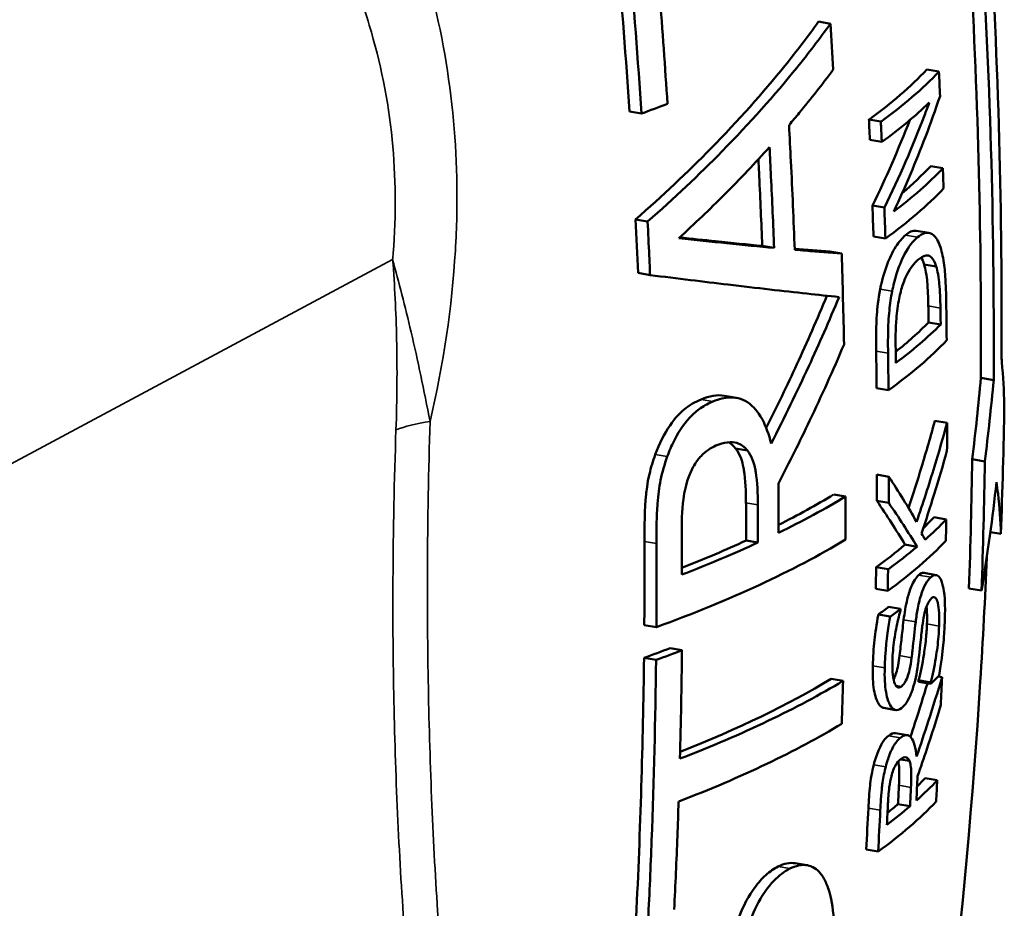
# Model space of a CAD drawing. Units: millimetres. Extents: x 0 to 4752, y 0 to 3360.
# Drawn here: x 3638 to 3783, y 928 to 1059 of the extents above; entities that cross this region are included whole.
import ezdxf

# ---------------------------------------------------------------- set-up
doc = ezdxf.new("R2010")
doc.units = ezdxf.units.MM
doc.header["$LTSCALE"] = 8
doc.layers.add('Sichtbar (ISO)', color=7, linetype='Continuous', lineweight=50)
doc.layers.add('Sichtbar schmal (ISO)', color=7, linetype='Continuous', lineweight=35)

msp = doc.modelspace()

# ---------------------------------------------------------------- linework, layer by layer
at = {"layer": 'Sichtbar (ISO)'}
for p, q in [((3757.07, 1058.15), (3755.33, 1058.45)), ((3772.98, 1051.11), (3771.19, 1051.41)), ((3729.33, 1044.96), (3727.56, 1045.26)), ((3764.46, 1043.77), (3762.71, 1044.07)), ((3764.59, 1040.8), (3762.84, 1041.1)), ((3773.56, 1036.93), (3771.77, 1037.24)), ((3764.98, 1031.15), (3763.23, 1031.45)), ((3730.24, 1029.11), (3728.47, 1029.42)), ((3771.48, 1027.45), (3769.7, 1027.75)), ((3765.13, 1026.63), (3763.38, 1026.93)), ((3748.79, 1025.24), (3747.05, 1025.54)), ((3758.71, 1024.4), (3756.97, 1024.7)), ((3772.57, 1022.51), (3770.8, 1022.82)), ((3730.6, 1021.26), (3728.83, 1021.57)), ((3773.24, 1014), (3771.46, 1014.3)), ((3781.01, 1005.84), (3779.13, 1006.16)), ((3765.58, 1004.36), (3763.84, 1004.66)), ((3743.27, 1003.25), (3741.53, 1003.55)), ((3774.17, 999.58), (3772.39, 999.89)), ((3744.88, 995.5), (3743.14, 995.8)), ((3779.71, 993.91), (3777.86, 994.23)), ((3765.63, 991.67), (3763.89, 991.97)), ((3759.28, 988.75), (3757.54, 989.05)), ((3765.62, 987.82), (3763.87, 988.12)), ((3774.05, 985.41), (3772.27, 985.72)), ((3782.07, 983.27), (3780.53, 983.54)), ((3746.42, 982), (3744.68, 982.3)), ((3769.77, 981.39), (3768, 981.7)), ((3765.52, 978.08), (3763.77, 978.38)), ((3772.56, 977.24), (3770.79, 977.54)), ((3765.46, 974.93), (3763.72, 975.23)), ((3779.24, 974.96), (3777.39, 975.27)), ((3767.35, 972.27), (3765.6, 972.57)), ((3765.84, 971.13), (3764.09, 971.43)), ((3731.52, 969.59), (3729.75, 969.89)), ((3735.28, 966.21), (3733.53, 966.51)), ((3731.47, 964.78), (3729.71, 965.08)), ((3773.43, 962.25), (3772.86, 962.35)), ((3758.91, 961.71), (3757.17, 962.01)), ((3771.76, 961.25), (3769.98, 961.56)), ((3771.76, 961.48), (3769.99, 961.79)), ((3766.63, 957.42), (3764.88, 957.73)), ((3768.37, 953.75), (3766.61, 954.05)), ((3768.64, 949.96), (3767.33, 950.19)), ((3772.73, 947.12), (3770.94, 947.43)), ((3768.74, 943.33), (3766.97, 943.63)), ((3764.06, 936.65), (3762.31, 936.95)), ((3753.64, 934.64), (3751.9, 934.94))]:
    msp.add_line(p, q, dxfattribs=at)
for centre, major_axis, start_param, end_param in [((3565.7, 1068.75), (213.87, 0.86), 5.882268, 6.00117), ((3565.7, 1068.75), (215.87, 0.87), 5.881137, 5.998898), ((3565.62, 1086.81), (214.79, 0.87), 5.57781, 5.605751), ((3565.71, 1065.8), (216.01, 0.87), 5.881057, 5.974009), ((3565.75, 1054.67), (214.46, 0.87), 5.937124, 6.000493), ((3565.75, 1054.67), (216.46, 0.87), 5.896849, 5.998235), ((3565.77, 1051.72), (216.56, 0.87), 5.880753, 5.998128), ((3565.84, 1032.68), (214.95, 0.87), 5.917041, 5.986182), ((3565.84, 1032.68), (216.95, 0.88), 5.893901, 5.98407), ((3565.86, 1029.51), (216.98, 0.88), 5.880519, 5.997658), ((3565.9, 1018.09), (214.98, 0.87), 5.734338, 5.81159), ((3565.9, 1018.09), (-216.98, -0.88), 2.57781, 2.669529), ((3565.96, 1003.2), (214.78, 0.87), 5.974926, 6.000128), ((3565.96, 1003.2), (216.78, 0.87), 5.950731, 5.997878), ((3565.93, 1011.77), (216.93, 0.87), 5.579632, 5.811135), ((3565.9, 1018.09), (214.98, 0.87), 5.618278, 5.693156), ((3565.9, 1018.09), (-216.98, -0.88), 2.464983, 2.552189), ((3565.96, 1003.2), (214.78, 0.87), 5.881749, 5.935828), ((3565.97, 1000.04), (216.71, 0.87), 5.88067, 5.997961), ((3565.96, 1003.2), (216.78, 0.87), 5.880628, 5.934197), ((3565.99, 995.89), (214.59, 0.87), 5.887374, 5.90605), ((3565.99, 995.89), (216.59, 0.87), 5.886199, 5.9047), ((3565.95, 1006.94), (214.85, 0.87), 5.577863, 5.605796), ((3565.95, 1006.94), (-216.85, -0.87), 2.437978, 2.465646), ((3566.05, 980.63), (216.01, 0.87), 5.971803, 5.991605), ((3566.01, 990.97), (-216.43, -0.87), 2.465343, 2.669658), ((3566.01, 990.97), (214.43, 0.86), 5.618881, 5.811721), ((3566.04, 984.64), (216.19, 0.87), 5.60676, 5.811308), ((3566.12, 964.65), (215.13, 0.87), 5.952399, 5.999734), ((3566.12, 964.65), (213.12, 0.86), 5.982811, 6.002024), ((3566.13, 961.49), (214.92, 0.87), 5.88167, 5.99997), ((3566.12, 964.65), (215.13, 0.87), 5.895035, 5.939274), ((3566.12, 964.65), (213.12, 0.86), 5.919994, 5.940969)]:
    msp.add_ellipse(centre, major_axis=major_axis, ratio=0.305273, start_param=start_param, end_param=end_param, dxfattribs=at)
for points, knots in [([(3782.16, 1009.16), (3782.18, 1012.35), (3782.19, 1015.52), (3782.09, 1040.13), (3781.27, 1062.65), (3779.58, 1085.73)], [50.948374, 50.948374, 50.948374, 50.948374, 51.942128, 51.942128, 58.700374, 58.700374, 58.700374, 58.700374]), ([(3727.56, 1045.26), (3727.06, 1052.98), (3726.48, 1060.75), (3725.35, 1073.72), (3724.87, 1078.88), (3724.34, 1084.07)], [65.702173, 65.702173, 65.702173, 65.702173, 67.98516, 67.98516, 69.485952, 69.485952, 69.485952, 69.485952]), ([(3726.12, 1083.76), (3726.62, 1078.76), (3727.09, 1073.78), (3728.22, 1060.81), (3728.82, 1052.85), (3729.33, 1044.96)], [168.560766, 168.560766, 168.560766, 168.560766, 170.008508, 170.008508, 172.345588, 172.345588, 172.345588, 172.345588]), ([(3778.47, 1082.4), (3780.13, 1059.34), (3780.93, 1036.83), (3781.03, 1012.2), (3781.03, 1009.03), (3781.01, 1005.84)], [154.042453, 154.042453, 154.042453, 154.042453, 160.808613, 160.808613, 161.802623, 161.802623, 161.802623, 161.802623]), ([(3779.13, 1006.16), (3779.15, 1009.35), (3779.15, 1012.52), (3779.06, 1035.44), (3778.37, 1056.09), (3776.97, 1077.24)], [52.158953, 52.158953, 52.158953, 52.158953, 53.152912, 53.152912, 59.380008, 59.380008, 59.380008, 59.380008]), ([(3728.47, 1029.42), (3732.4, 1032.85), (3736.11, 1036.35), (3743.55, 1043.94), (3747.18, 1048.02), (3752.07, 1054.07), (3753.73, 1056.23), (3755.33, 1058.45)], [28.76228, 28.76228, 28.76228, 28.76228, 30.560446, 30.560446, 32.676335, 32.676335, 33.80159, 33.80159, 33.80159, 33.80159]), ([(3757.07, 1058.15), (3755.47, 1055.94), (3753.81, 1053.77), (3748.89, 1047.69), (3745.22, 1043.56), (3737.78, 1035.98), (3734.12, 1032.52), (3730.24, 1029.11)], [96.039074, 96.039074, 96.039074, 96.039074, 97.164518, 97.164518, 99.300215, 99.300215, 101.079344, 101.079344, 101.079344, 101.079344]), ([(3750.99, 1043.28), (3751.5, 1043.88), (3752, 1044.47), (3754.2, 1047.12), (3755.87, 1049.24), (3757.48, 1051.41)], [32.606794, 32.606794, 32.606794, 32.606794, 32.929224, 32.929224, 34.050398, 34.050398, 34.050398, 34.050398]), ([(3766.36, 1030.58), (3768.05, 1034.21), (3769.6, 1037.87), (3771.76, 1043.53), (3772.47, 1045.54), (3773.14, 1047.53)], [36.989927, 36.989927, 36.989927, 36.989927, 38.454751, 38.454751, 39.254352, 39.254352, 39.254352, 39.254352]), ([(3771.56, 1046.57), (3771.33, 1045.93), (3771.09, 1045.3), (3769.12, 1040.13), (3767.15, 1035.6), (3764.98, 1031.15)], [95.715032, 95.715032, 95.715032, 95.715032, 95.969282, 95.969282, 97.787379, 97.787379, 97.787379, 97.787379]), ([(3751.82, 1024.98), (3751.66, 1029.28), (3751.47, 1033.61), (3751.17, 1039.73), (3751.08, 1041.5), (3750.99, 1043.28)], [66.881539, 66.881539, 66.881539, 66.881539, 68.190233, 68.190233, 68.723752, 68.723752, 68.723752, 68.723752]), ([(3762.84, 1041.1), (3762.82, 1041.71), (3762.79, 1042.32), (3762.74, 1043.31), (3762.72, 1043.69), (3762.71, 1044.07)], [65.0843035, 65.0843035, 65.0843035, 65.0843035, 65.2684816, 65.2684816, 65.3826681, 65.3826681, 65.3826681, 65.3826681]), ([(3764.46, 1043.77), (3764.47, 1043.48), (3764.48, 1043.19), (3764.53, 1042.19), (3764.56, 1041.49), (3764.59, 1040.8)], [178.5765212, 178.5765212, 178.5765212, 178.5765212, 178.6644375, 178.6644375, 178.8749477, 178.8749477, 178.8749477, 178.8749477]), ([(3734.81, 1026.68), (3737.13, 1028.79), (3739.36, 1030.92), (3743.83, 1035.39), (3746.05, 1037.73), (3748.12, 1040.04)], [29.70964, 29.70964, 29.70964, 29.70964, 30.818186, 30.818186, 32.044317, 32.044317, 32.044317, 32.044317]), ([(3748.12, 1040.04), (3748.2, 1038.6), (3748.27, 1037.16), (3748.51, 1032.21), (3748.66, 1028.72), (3748.79, 1025.24)], [183.094193, 183.094193, 183.094193, 183.094193, 183.527455, 183.527455, 184.583473, 184.583473, 184.583473, 184.583473]), ([(3747.05, 1025.54), (3746.92, 1028.93), (3746.78, 1032.34), (3746.57, 1036.59), (3746.53, 1037.42), (3746.49, 1038.25)], [66.182972, 66.182972, 66.182972, 66.182972, 67.21338, 67.21338, 67.462663, 67.462663, 67.462663, 67.462663]), ([(3730.24, 1029.11), (3730.32, 1027.44), (3730.4, 1025.76), (3730.52, 1023.15), (3730.56, 1022.21), (3730.6, 1021.26)], [173.919067, 173.919067, 173.919067, 173.919067, 174.42152, 174.42152, 174.7059554, 174.7059554, 174.7059554, 174.7059554]), ([(3768.07, 1027.1), (3768.61, 1027.57), (3769.13, 1027.82), (3769.65, 1027.76), (3769.68, 1027.76), (3769.7, 1027.75)], [0, 0, 0, 0, 0.4869166, 0.4869166, 0.5115197, 0.5115197, 0.5115197, 0.5115197]), ([(3773.3, 1025.03), (3773.17, 1025.5), (3773.01, 1025.9), (3772.66, 1026.57), (3772.47, 1026.84), (3771.9, 1027.37), (3771.42, 1027.61), (3770.46, 1027.27), (3770.15, 1027.07), (3769.83, 1026.8)], [-1.605302, -1.605302, -1.605302, -1.605302, -1.255143, -1.255143, -0.893332, -0.893332, -0.281532, -0.281532, 0, 0, 0, 0]), ([(3748.79, 1025.24), (3746.61, 1025.45), (3744.29, 1025.68), (3739.6, 1026.16), (3737.26, 1026.41), (3734.81, 1026.68)], [33.844297, 33.844297, 33.844297, 33.844297, 35.06543, 35.06543, 36.183266, 36.183266, 36.183266, 36.183266]), ([(3734.92, 1026.78), (3736.75, 1026.58), (3738.51, 1026.4), (3742.62, 1025.97), (3744.91, 1025.74), (3747.05, 1025.54)], [93.98998, 93.98998, 93.98998, 93.98998, 94.83978, 94.83978, 96.041435, 96.041435, 96.041435, 96.041435]), ([(3764.37, 1019.21), (3764.65, 1020.59), (3765.01, 1021.83), (3765.72, 1023.7), (3766.12, 1024.6), (3767.13, 1026.17), (3767.6, 1026.7), (3768.07, 1027.1)], [0, 0, 0, 0, 0.4357058, 0.4357058, 0.732339, 0.732339, 0.9823356, 0.9823356, 0.9823356, 0.9823356]), ([(3769.83, 1026.8), (3769.2, 1026.26), (3768.54, 1025.47), (3767.49, 1023.47), (3767.05, 1022.4), (3766.46, 1020.41), (3766.28, 1019.68), (3766.12, 1018.91)], [-1.319732, -1.319732, -1.319732, -1.319732, -0.692145, -0.692145, -0.242755, -0.242755, 0, 0, 0, 0]), ([(3758.71, 1024.4), (3756.99, 1024.54), (3755.21, 1024.68), (3752.89, 1024.89), (3752.36, 1024.93), (3751.82, 1024.98)], [31.807232, 31.807232, 31.807232, 31.807232, 32.927788, 32.927788, 33.250245, 33.250245, 33.250245, 33.250245]), ([(3774.05, 1017.18), (3774.03, 1018.46), (3773.99, 1019.85), (3773.85, 1021.94), (3773.77, 1022.82), (3773.5, 1024.22), (3773.41, 1024.64), (3773.3, 1025.03)], [-1.086305, -1.086305, -1.086305, -1.086305, -0.563399, -0.563399, -0.181441, -0.181441, 0, 0, 0, 0]), ([(3767.08, 1017.5), (3767.22, 1018.26), (3767.4, 1018.97), (3767.82, 1020.3), (3768.06, 1020.88), (3768.82, 1022.36), (3769.38, 1023.02), (3769.9, 1023.48)], [-0.9474127, -0.9474127, -0.9474127, -0.9474127, -0.7112123, -0.7112123, -0.470339, -0.470339, 0, 0, 0, 0]), ([(3769.9, 1023.48), (3770.29, 1023.81), (3770.68, 1024.05), (3771.28, 1024.16), (3771.59, 1024.14), (3772.16, 1023.57), (3772.39, 1023.12), (3772.57, 1022.51)], [-1.147071, -1.147071, -1.147071, -1.147071, -0.632727, -0.632727, -0.29538, -0.29538, 0, 0, 0, 0]), ([(3771.42, 1016.72), (3771.41, 1017.94), (3771.36, 1019.2), (3771.23, 1020.57), (3771.18, 1021.1), (3770.99, 1022.11), (3770.9, 1022.48), (3770.8, 1022.82)], [0, 0, 0, 0, 0.3829135, 0.3829135, 0.4708455, 0.4708455, 0.5325748, 0.5325748, 0.5325748, 0.5325748]), ([(3772.57, 1022.51), (3772.68, 1022.18), (3772.77, 1021.8), (3772.96, 1020.79), (3773.01, 1020.26), (3773.14, 1018.9), (3773.18, 1017.63), (3773.2, 1016.41)], [-0.5308986, -0.5308986, -0.5308986, -0.5308986, -0.4695628, -0.4695628, -0.3833962, -0.3833962, 0, 0, 0, 0]), ([(3730.6, 1021.26), (3734.66, 1020.75), (3738.49, 1020.29), (3746.32, 1019.35), (3750.19, 1018.91), (3755.22, 1018.36), (3756.79, 1018.19), (3758.33, 1018.03)], [94.171777, 94.171777, 94.171777, 94.171777, 95.958197, 95.958197, 98.09557, 98.09557, 99.095629, 99.095629, 99.095629, 99.095629]), ([(3763.77, 1010.09), (3763.74, 1011.9), (3763.75, 1013.87), (3763.94, 1016.3), (3764.08, 1017.76), (3764.37, 1019.21)], [0, 0, 0, 0, 0.5693473, 0.5693473, 0.8578272, 0.8578272, 0.8578272, 0.8578272]), ([(3766.12, 1018.91), (3765.94, 1017.99), (3765.8, 1017.03), (3765.59, 1014.98), (3765.53, 1013.88), (3765.5, 1011.54), (3765.5, 1010.64), (3765.52, 1009.79)], [-1.115029, -1.115029, -1.115029, -1.115029, -0.720943, -0.720943, -0.268104, -0.268104, 0, 0, 0, 0]), ([(3747.64, 998.82), (3749.23, 1001.98), (3750.73, 1005.1), (3753.65, 1011.44), (3755.12, 1014.8), (3756.54, 1018.22)], [34.426858, 34.426858, 34.426858, 34.426858, 35.562848, 35.562848, 36.774794, 36.774794, 36.774794, 36.774794]), ([(3758.33, 1018.03), (3756.89, 1014.57), (3755.4, 1011.18), (3752.17, 1004.16), (3750.33, 1000.37), (3748.37, 996.54)], [105.131756, 105.131756, 105.131756, 105.131756, 106.356785, 106.356785, 107.731212, 107.731212, 107.731212, 107.731212]), ([(3766.63, 1010.77), (3766.6, 1012.67), (3766.66, 1013.83), (3766.77, 1015.49), (3766.9, 1016.5), (3767.08, 1017.5)], [-0.5011445, -0.5011445, -0.5011445, -0.5011445, -0.3111114, -0.3111114, 0, 0, 0, 0]), ([(3749.43, 990.69), (3751.04, 993.79), (3752.57, 996.86), (3755.75, 1003.52), (3757.44, 1007.26), (3759.06, 1011.08)], [34.450957, 34.450957, 34.450957, 34.450957, 35.580424, 35.580424, 36.94261, 36.94261, 36.94261, 36.94261]), ([(3782.57, 1002.22), (3782.51, 1004.31), (3782.39, 1006.4), (3782.2, 1008.7), (3782.19, 1008.93), (3782.16, 1009.16)], [26.086861, 26.086861, 26.086861, 26.086861, 27.246204, 27.246204, 27.375484, 27.375484, 27.375484, 27.375484]), ([(3731.36, 994.91), (3731.93, 996.51), (3732.66, 997.94), (3734.29, 1000.31), (3734.98, 1001.01), (3736.4, 1002.19), (3737.25, 1002.67), (3738.08, 1003.01)], [0, 0, 0, 0, 0.514162, 0.514162, 0.967185, 0.967185, 1.576357, 1.576357, 1.576357, 1.576357]), ([(3739.83, 1002.71), (3739.23, 1002.46), (3738.62, 1002.14), (3737.48, 1001.35), (3736.95, 1000.91), (3735.39, 999.25), (3734.61, 997.9), (3733.74, 996.19), (3733.41, 995.42), (3733.12, 994.61)], [-0.9567623, -0.9567623, -0.9567623, -0.9567623, -0.7710395, -0.7710395, -0.6047001, -0.6047001, -0.2594762, -0.2594762, 0, 0, 0, 0]), ([(3748.37, 996.54), (3748.04, 997.85), (3747.62, 999.03), (3746.37, 1001.34), (3745.66, 1002), (3744.37, 1003.04), (3743.43, 1003.33), (3741.56, 1003.29), (3740.7, 1003.07), (3739.83, 1002.71)], [-1.506732, -1.506732, -1.506732, -1.506732, -1.278267, -1.278267, -0.986161, -0.986161, -0.438081, -0.438081, 0, 0, 0, 0]), ([(3768.52, 987.07), (3769.18, 989.07), (3769.82, 991.06), (3771.11, 995.34), (3771.77, 997.62), (3772.39, 999.89)], [38.815788, 38.815788, 38.815788, 38.815788, 39.491461, 39.491461, 40.260448, 40.260448, 40.260448, 40.260448]), ([(3774.17, 999.58), (3773.59, 997.45), (3772.97, 995.32), (3771.5, 990.47), (3770.63, 987.76), (3769.7, 985.05)], [100.477906, 100.477906, 100.477906, 100.477906, 101.198549, 101.198549, 102.116341, 102.116341, 102.116341, 102.116341]), ([(3740.27, 996.23), (3740.83, 996.46), (3741.39, 996.63), (3742.49, 996.78), (3742.94, 996.74), (3743.92, 996.45), (3744.44, 996.08), (3744.88, 995.5)], [-0.7717279, -0.7717279, -0.7717279, -0.7717279, -0.5539349, -0.5539349, -0.3351355, -0.3351355, 0, 0, 0, 0]), ([(3736.24, 991.57), (3736.47, 992.2), (3736.74, 992.79), (3737.43, 993.94), (3737.78, 994.38), (3738.78, 995.43), (3739.52, 995.92), (3740.27, 996.23)], [-0.6727885, -0.6727885, -0.6727885, -0.6727885, -0.5349465, -0.5349465, -0.3753894, -0.3753894, 0, 0, 0, 0]), ([(3744.67, 987.85), (3744.67, 989.49), (3744.58, 991.14), (3744.31, 992.95), (3744.2, 993.7), (3743.7, 994.99), (3743.45, 995.44), (3743.14, 995.8)], [0, 0, 0, 0, 0.514741, 0.514741, 0.6217265, 0.6217265, 0.695593, 0.695593, 0.695593, 0.695593]), ([(3744.88, 995.5), (3745.19, 995.14), (3745.44, 994.69), (3745.94, 993.4), (3746.05, 992.65), (3746.32, 990.84), (3746.41, 989.19), (3746.41, 987.56)], [-0.6938078, -0.6938078, -0.6938078, -0.6938078, -0.6204948, -0.6204948, -0.5151605, -0.5151605, 0, 0, 0, 0]), ([(3770.43, 983.33), (3771.07, 985.25), (3771.69, 987.17), (3772.94, 991.22), (3773.57, 993.35), (3774.16, 995.48)], [39.050031, 39.050031, 39.050031, 39.050031, 39.701865, 39.701865, 40.422986, 40.422986, 40.422986, 40.422986]), ([(3729.77, 982.15), (3729.76, 984.34), (3729.8, 986.85), (3730.06, 989.55), (3730.17, 990.62), (3730.73, 993.02), (3731.02, 993.98), (3731.36, 994.91)], [0, 0, 0, 0, 0.6874723, 0.6874723, 0.8227113, 0.8227113, 0.9166144, 0.9166144, 0.9166144, 0.9166144]), ([(3733.12, 994.61), (3732.71, 993.49), (3732.38, 992.34), (3731.91, 990.05), (3731.78, 989.03), (3731.63, 986.83), (3731.59, 985.94), (3731.53, 984), (3731.53, 982.91), (3731.53, 981.85)], [-1.438687, -1.438687, -1.438687, -1.438687, -1.009362, -1.009362, -0.60376, -0.60376, -0.333548, -0.333548, 0, 0, 0, 0]), ([(3735.24, 983.59), (3735.23, 984.69), (3735.25, 986.66), (3735.63, 989.47), (3735.88, 990.55), (3736.24, 991.57)], [-0.8600978, -0.8600978, -0.8600978, -0.8600978, -0.3312375, -0.3312375, 0, 0, 0, 0]), ([(3749.45, 983.44), (3749.45, 985.15), (3749.45, 986.86), (3749.44, 989.27), (3749.43, 989.98), (3749.43, 990.69)], [62.2249629, 62.2249629, 62.2249629, 62.2249629, 62.7624967, 62.7624967, 62.9851141, 62.9851141, 62.9851141, 62.9851141]), ([(3781.41, 990.88), (3781.5, 990.31), (3781.58, 989.74), (3781.89, 987.22), (3782.03, 985.25), (3782.07, 983.27)], [120.438658, 120.438658, 120.438658, 120.438658, 120.848973, 120.848973, 122.285182, 122.285182, 122.285182, 122.285182]), ([(3744.68, 982.3), (3744.69, 984.01), (3744.68, 985.72), (3744.68, 987.57), (3744.68, 987.71), (3744.67, 987.85)], [61.3252532, 61.3252532, 61.3252532, 61.3252532, 61.8627539, 61.8627539, 61.9073151, 61.9073151, 61.9073151, 61.9073151]), ([(3746.41, 987.56), (3746.41, 987.41), (3746.41, 987.27), (3746.42, 985.42), (3746.42, 983.71), (3746.42, 982)], [186.6731178, 186.6731178, 186.6731178, 186.6731178, 186.717679, 186.717679, 187.2551882, 187.2551882, 187.2551882, 187.2551882]), ([(3735.25, 977.3), (3735.25, 979.01), (3735.25, 980.72), (3735.24, 982.82), (3735.24, 983.2), (3735.24, 983.59)], [59.7288525, 59.7288525, 59.7288525, 59.7288525, 60.2662728, 60.2662728, 60.3877529, 60.3877529, 60.3877529, 60.3877529]), ([(3729.75, 969.89), (3729.78, 973.73), (3729.79, 977.55), (3729.77, 981.61), (3729.77, 981.88), (3729.77, 982.15)], [58.018301, 58.018301, 58.018301, 58.018301, 59.214312, 59.214312, 59.299364, 59.299364, 59.299364, 59.299364]), ([(3731.53, 981.85), (3731.53, 981.58), (3731.53, 981.31), (3731.55, 977.24), (3731.54, 973.43), (3731.52, 969.59)], [178.749481, 178.749481, 178.749481, 178.749481, 178.834532, 178.834532, 180.03059, 180.03059, 180.03059, 180.03059]), ([(3767.07, 860.17), (3772.82, 893.21), (3776.88, 927.22), (3779.43, 967.7), (3779.75, 973.79), (3780.01, 979.88)], [6.75113293, 6.75113293, 6.75113293, 6.75113293, 6.78503173, 6.78503173, 6.79101997, 6.79101997, 6.79101997, 6.79101997]), ([(3767.8, 970.65), (3767.93, 971.67), (3768.1, 972.72), (3768.45, 974.17), (3768.64, 974.83), (3769.08, 975.9), (3769.26, 976.24), (3769.62, 976.82), (3769.81, 977.04), (3770, 977.22)], [0, 0, 0, 0, 0.3086347, 0.3086347, 0.4698234, 0.4698234, 0.5706138, 0.5706138, 0.6753712, 0.6753712, 0.6753712, 0.6753712]), ([(3771.77, 976.91), (3771.52, 976.68), (3771.27, 976.36), (3770.75, 975.42), (3770.56, 974.91), (3770.21, 973.89), (3770.03, 973.16), (3769.76, 971.73), (3769.65, 971.04), (3769.57, 970.35)], [-0.7168656, -0.7168656, -0.7168656, -0.7168656, -0.5852093, -0.5852093, -0.4438843, -0.4438843, -0.2072008, -0.2072008, 0, 0, 0, 0]), ([(3770, 977.22), (3770.27, 977.48), (3770.53, 977.58), (3770.78, 977.54), (3770.78, 977.54), (3770.79, 977.54)], [0, 0, 0, 0, 0.267398, 0.267398, 0.2702841, 0.2702841, 0.2702841, 0.2702841]), ([(3773.35, 976.35), (3773.21, 976.74), (3773.03, 976.99), (3772.65, 977.25), (3772.43, 977.3), (3772.03, 977.12), (3771.9, 977.04), (3771.77, 976.91)], [-0.7057022, -0.7057022, -0.7057022, -0.7057022, -0.3984042, -0.3984042, -0.1257953, -0.1257953, 0, 0, 0, 0]), ([(3773.85, 970.86), (3773.88, 971.84), (3773.88, 972.86), (3773.77, 974.64), (3773.65, 975.24), (3773.51, 975.88), (3773.43, 976.13), (3773.35, 976.35)], [-0.4867835, -0.4867835, -0.4867835, -0.4867835, -0.3155946, -0.3155946, -0.13518, -0.13518, 0, 0, 0, 0]), ([(3770.54, 969.74), (3770.61, 970.27), (3770.69, 970.83), (3770.9, 971.87), (3771.01, 972.22), (3771.22, 972.81), (3771.35, 973.1), (3771.61, 973.52), (3771.74, 973.67), (3771.86, 973.79)], [-0.4318497, -0.4318497, -0.4318497, -0.4318497, -0.3424204, -0.3424204, -0.2530909, -0.2530909, -0.1180521, -0.1180521, 0, 0, 0, 0]), ([(3771.86, 973.79), (3771.99, 973.91), (3772.11, 973.98), (3772.34, 974), (3772.44, 973.95), (3772.65, 973.7), (3772.75, 973.46), (3772.92, 972.75), (3772.97, 972.22), (3773.02, 971.05), (3773.02, 970.41), (3773, 969.76)], [-0.7925152, -0.7925152, -0.7925152, -0.7925152, -0.6702481, -0.6702481, -0.5547183, -0.5547183, -0.4048672, -0.4048672, -0.2049158, -0.2049158, 0, 0, 0, 0]), ([(3771.22, 970.06), (3771.25, 970.96), (3771.24, 971.88), (3771.17, 972.64), (3771.17, 972.65), (3771.17, 972.66)], [0, 0, 0, 0, 0.283914, 0.283914, 0.2887497, 0.2887497, 0.2887497, 0.2887497]), ([(3763.28, 963.92), (3763.31, 965.17), (3763.4, 966.45), (3763.64, 968.73), (3763.81, 970.01), (3764.09, 971.43)], [0, 0, 0, 0, 0.3954318, 0.3954318, 0.69215, 0.69215, 0.69215, 0.69215]), ([(3765.84, 971.13), (3765.59, 969.87), (3765.26, 967.89), (3765.07, 964.73), (3765.04, 964.17), (3765.03, 963.62)], [-0.9804898, -0.9804898, -0.9804898, -0.9804898, -0.1738189, -0.1738189, 0, 0, 0, 0]), ([(3766.15, 964.66), (3766.18, 965.66), (3766.27, 966.7), (3766.58, 968.81), (3766.8, 969.88), (3767.1, 971.17), (3767.22, 971.61), (3767.35, 972.04)], [-0.6713914, -0.6713914, -0.6713914, -0.6713914, -0.4071458, -0.4071458, -0.1427124, -0.1427124, 0, 0, 0, 0]), ([(3773.02, 962.51), (3773.63, 966.27), (3773.74, 968.47), (3773.8, 969.52), (3773.83, 970.2), (3773.85, 970.86)], [-0.3238526, -0.3238526, -0.3238526, -0.3238526, -0.2098218, -0.2098218, 0, 0, 0, 0]), ([(3767.21, 965.41), (3767.31, 966.26), (3767.42, 967.21), (3767.54, 968.41), (3767.67, 969.58), (3767.8, 970.65)], [0, 0, 0, 0, 0.2555998, 0.2555998, 0.3645982, 0.3645982, 0.3645982, 0.3645982]), ([(3769.57, 970.35), (3769.4, 969.05), (3769.27, 967.72), (3769.05, 965.77), (3769.01, 965.44), (3768.97, 965.11)], [-0.59137, -0.59137, -0.59137, -0.59137, -0.0989727, -0.0989727, 0, 0, 0, 0]), ([(3769.99, 961.79), (3770.3, 962.96), (3770.56, 964.2), (3770.85, 966.07), (3770.98, 966.92), (3771.15, 968.63), (3771.2, 969.36), (3771.22, 970.06)], [0, 0, 0, 0, 0.3964354, 0.3964354, 0.570859, 0.570859, 0.7054923, 0.7054923, 0.7054923, 0.7054923]), ([(3770.03, 965.12), (3770.29, 967.37), (3770.31, 967.66), (3770.47, 969.1), (3770.5, 969.42), (3770.54, 969.74)], [-0.4354444, -0.4354444, -0.4354444, -0.4354444, -0.0963249, -0.0963249, 0, 0, 0, 0]), ([(3773, 969.76), (3772.97, 968.74), (3772.88, 967.69), (3772.63, 965.7), (3772.45, 964.51), (3772.05, 962.6), (3771.91, 962.04), (3771.76, 961.48)], [-1.089082, -1.089082, -1.089082, -1.089082, -0.603696, -0.603696, -0.186095, -0.186095, 0, 0, 0, 0]), ([(3766.32, 961.94), (3766.49, 962.26), (3766.61, 962.59), (3766.81, 963.23), (3766.91, 963.61), (3767.08, 964.47), (3767.15, 964.95), (3767.21, 965.41)], [0.1679384, 0.1679384, 0.1679384, 0.1679384, 0.3228197, 0.3228197, 0.5246664, 0.5246664, 0.7548863, 0.7548863, 0.7548863, 0.7548863]), ([(3768.97, 965.11), (3768.9, 964.51), (3768.8, 963.89), (3768.57, 962.9), (3768.46, 962.54), (3768.22, 961.9), (3768.08, 961.61), (3767.77, 961.17), (3767.62, 961.01), (3767.47, 960.9)], [-0.5120018, -0.5120018, -0.5120018, -0.5120018, -0.3622031, -0.3622031, -0.25425, -0.25425, -0.1238037, -0.1238037, 0, 0, 0, 0]), ([(3769.15, 960.57), (3769.31, 961.08), (3769.46, 961.63), (3769.7, 962.79), (3769.8, 963.41), (3769.95, 964.41), (3769.99, 964.77), (3770.03, 965.12)], [-0.4940593, -0.4940593, -0.4940593, -0.4940593, -0.3009777, -0.3009777, -0.1082713, -0.1082713, 0, 0, 0, 0]), ([(3731.47, 964.78), (3731.37, 956.03), (3731.16, 947.19), (3730.68, 934.45), (3730.51, 930.59), (3730.32, 926.73)], [180.529839, 180.529839, 180.529839, 180.529839, 183.247544, 183.247544, 184.420656, 184.420656, 184.420656, 184.420656]), ([(3764.88, 957.73), (3764.85, 957.73), (3764.82, 957.74), (3764.51, 957.83), (3764.27, 958.08), (3763.86, 958.83), (3763.62, 959.41), (3763.37, 960.89), (3763.32, 961.42), (3763.26, 962.6), (3763.26, 963.25), (3763.28, 963.92)], [0.2435753, 0.2435753, 0.2435753, 0.2435753, 0.2705898, 0.2705898, 0.5259396, 0.5259396, 0.7610115, 0.7610115, 0.8755319, 0.8755319, 1.0014306, 1.0014306, 1.0014306, 1.0014306]), ([(3765.03, 963.62), (3765.01, 962.95), (3765.01, 962.29), (3765.07, 961.08), (3765.13, 960.54), (3765.38, 959.07), (3765.62, 958.51), (3766.02, 957.78), (3766.27, 957.53), (3766.84, 957.36), (3767.16, 957.46), (3767.48, 957.72)], [-0.9969989, -0.9969989, -0.9969989, -0.9969989, -0.8703175, -0.8703175, -0.7528651, -0.7528651, -0.5237641, -0.5237641, -0.2710763, -0.2710763, 0, 0, 0, 0]), ([(3767.47, 960.9), (3767.35, 960.8), (3767.23, 960.74), (3767, 960.72), (3766.9, 960.75), (3766.64, 960.97), (3766.52, 961.22), (3766.3, 961.91), (3766.22, 962.43), (3766.14, 963.53), (3766.14, 964.09), (3766.15, 964.66)], [-0.6927306, -0.6927306, -0.6927306, -0.6927306, -0.6068765, -0.6068765, -0.5249711, -0.5249711, -0.3865243, -0.3865243, -0.1802337, -0.1802337, 0, 0, 0, 0]), ([(3773.43, 962.25), (3772.79, 960.09), (3772.12, 957.93), (3770.86, 954.04), (3770.29, 952.32), (3769.69, 950.6)], [100.629581, 100.629581, 100.629581, 100.629581, 101.353374, 101.353374, 101.929771, 101.929771, 101.929771, 101.929771]), ([(3768.81, 953.5), (3769.04, 954.21), (3769.27, 954.92), (3770.12, 957.53), (3770.71, 959.43), (3771.28, 961.34)], [38.3803136, 38.3803136, 38.3803136, 38.3803136, 38.6173983, 38.6173983, 39.2541871, 39.2541871, 39.2541871, 39.2541871]), ([(3767.48, 957.72), (3767.74, 957.92), (3768, 958.2), (3768.51, 958.98), (3768.72, 959.44), (3768.97, 960.04), (3769.06, 960.29), (3769.15, 960.57)], [-0.3712676, -0.3712676, -0.3712676, -0.3712676, -0.2381162, -0.2381162, -0.0954738, -0.0954738, 0, 0, 0, 0]), ([(3769.85, 947.74), (3770.31, 949.05), (3770.76, 950.36), (3771.92, 953.84), (3772.61, 956.01), (3773.26, 958.17)], [38.250918, 38.250918, 38.250918, 38.250918, 38.694435, 38.694435, 39.426638, 39.426638, 39.426638, 39.426638]), ([(3763.42, 949.41), (3763.63, 950.21), (3763.87, 950.94), (3764.41, 952.18), (3764.63, 952.56), (3765.07, 953.19), (3765.33, 953.46), (3765.59, 953.66)], [0, 0, 0, 0, 0.2536077, 0.2536077, 0.4857168, 0.4857168, 0.8072391, 0.8072391, 0.8072391, 0.8072391]), ([(3769.69, 950.6), (3769.63, 951.24), (3769.54, 951.81), (3769.28, 952.75), (3769.12, 953.11), (3768.79, 953.54), (3768.54, 953.82), (3767.86, 953.71), (3767.61, 953.57), (3767.34, 953.36)], [-1.818681, -1.818681, -1.818681, -1.818681, -1.202529, -1.202529, -0.611856, -0.611856, -0.218681, -0.218681, 0, 0, 0, 0]), ([(3767.34, 953.36), (3767.16, 953.21), (3766.97, 953.03), (3766.61, 952.59), (3766.45, 952.35), (3765.95, 951.47), (3765.69, 950.78), (3765.39, 949.91), (3765.28, 949.51), (3765.17, 949.1)], [-0.4753578, -0.4753578, -0.4753578, -0.4753578, -0.3821461, -0.3821461, -0.298985, -0.298985, -0.1293712, -0.1293712, 0, 0, 0, 0]), ([(3762.63, 943.02), (3762.68, 944.08), (3762.76, 945.28), (3762.9, 946.67), (3762.96, 947.19), (3763.18, 948.39), (3763.29, 948.9), (3763.42, 949.41)], [0, 0, 0, 0, 0.3356769, 0.3356769, 0.425814, 0.425814, 0.4942704, 0.4942704, 0.4942704, 0.4942704]), ([(3765.17, 949.1), (3764.98, 948.35), (3764.82, 947.57), (3764.68, 946.59), (3764.57, 945.82), (3764.43, 943.79), (3764.4, 943.25), (3764.38, 942.72)], [-2.460515, -2.460515, -2.460515, -2.460515, -0.637036, -0.637036, -0.167248, -0.167248, 0, 0, 0, 0]), ([(3766, 947.71), (3766.08, 948.03), (3766.18, 948.33), (3766.41, 948.93), (3766.53, 949.16), (3766.84, 949.72), (3767.07, 949.98), (3767.3, 950.16)], [-0.3340253, -0.3340253, -0.3340253, -0.3340253, -0.2664301, -0.2664301, -0.1874755, -0.1874755, 0, 0, 0, 0]), ([(3767.11, 946.38), (3767.15, 947.18), (3767.17, 947.98), (3767.14, 948.89), (3767.13, 949.25), (3767.05, 949.71), (3767.03, 949.8), (3767.01, 949.88)], [0, 0, 0, 0, 0.2536692, 0.2536692, 0.3173613, 0.3173613, 0.3334047, 0.3334047, 0.3334047, 0.3334047]), ([(3767.3, 950.16), (3767.47, 950.3), (3767.64, 950.4), (3767.96, 950.51), (3768.09, 950.51), (3768.37, 950.41), (3768.52, 950.24), (3768.64, 949.96)], [-0.3896686, -0.3896686, -0.3896686, -0.3896686, -0.2809188, -0.2809188, -0.1712524, -0.1712524, 0, 0, 0, 0]), ([(3768.64, 949.96), (3768.71, 949.79), (3768.78, 949.58), (3768.89, 948.96), (3768.9, 948.59), (3768.94, 947.71), (3768.92, 946.89), (3768.88, 946.08)], [-0.3479767, -0.3479767, -0.3479767, -0.3479767, -0.3111897, -0.3111897, -0.2583886, -0.2583886, 0, 0, 0, 0]), ([(3765.5, 943.72), (3765.53, 944.3), (3765.59, 945.26), (3765.77, 946.66), (3765.87, 947.19), (3766, 947.71)], [-0.4253454, -0.4253454, -0.4253454, -0.4253454, -0.1640126, -0.1640126, 0, 0, 0, 0]), ([(3734.14, 928.16), (3734.32, 931.76), (3734.47, 935.35), (3734.67, 940.63), (3734.73, 942.32), (3734.79, 944.01)], [54.695979, 54.695979, 54.695979, 54.695979, 55.790086, 55.790086, 56.307071, 56.307071, 56.307071, 56.307071]), ([(3756.1, 932.72), (3755.66, 933.51), (3755.13, 934.06), (3754.14, 934.55), (3753.41, 934.83), (3751.96, 934.53), (3751.54, 934.38), (3751.12, 934.16)], [-2.030356, -2.030356, -2.030356, -2.030356, -0.893295, -0.893295, -0.249848, -0.249848, 0, 0, 0, 0]), ([(3742.1, 921.82), (3742.57, 923.9), (3743.18, 926.03), (3744.38, 928.81), (3745.02, 930.12), (3746.48, 932.1), (3747.01, 932.69), (3748.17, 933.73), (3748.78, 934.15), (3749.38, 934.46)], [0, 0, 0, 0, 0.640958, 0.640958, 0.934199, 0.934199, 1.0965, 1.0965, 1.27728, 1.27728, 1.27728, 1.27728]), ([(3751.12, 934.16), (3750.34, 933.75), (3749.53, 933.17), (3747.86, 931.43), (3747.22, 930.45), (3746.07, 928.48), (3745.46, 927.06), (3744.51, 924.25), (3744.15, 922.88), (3743.84, 921.52)], [-1.424964, -1.424964, -1.424964, -1.424964, -1.17346, -1.17346, -0.894682, -0.894682, -0.417074, -0.417074, 0, 0, 0, 0]), ([(3757.45, 921.67), (3757.57, 923.62), (3757.62, 925.64), (3757.35, 929.17), (3757.02, 930.39), (3756.57, 931.74), (3756.35, 932.26), (3756.1, 932.72)], [-0.9900319, -0.9900319, -0.9900319, -0.9900319, -0.6383048, -0.6383048, -0.2723206, -0.2723206, 0, 0, 0, 0])]:
    msp.add_open_spline(points, degree=3, knots=knots, dxfattribs=at)
for points in [[(3733.15, 1046.39), (3732.81, 1051.75), (3732.42, 1057.14), (3731.99, 1062.55)], [(3757.48, 1051.41), (3757.35, 1053.65), (3757.22, 1055.9), (3757.07, 1058.15)], [(3773.14, 1047.53), (3773.09, 1048.72), (3773.03, 1049.91), (3772.98, 1051.11)], [(3763.23, 1031.45), (3765.24, 1035.59), (3767.08, 1039.79), (3768.7, 1044)], [(3773.66, 1033.97), (3773.63, 1034.95), (3773.59, 1035.94), (3773.56, 1036.93)], [(3763.38, 1026.93), (3763.33, 1028.43), (3763.28, 1029.94), (3763.23, 1031.45)], [(3764.98, 1031.15), (3765.03, 1029.64), (3765.08, 1028.13), (3765.13, 1026.63)], [(3728.83, 1021.57), (3728.72, 1024.17), (3728.6, 1026.79), (3728.47, 1029.42)], [(3751.81, 1025.13), (3753.57, 1024.97), (3755.3, 1024.83), (3756.97, 1024.7)], [(3759.06, 1011.08), (3758.97, 1015.49), (3758.85, 1019.93), (3758.71, 1024.4)], [(3770.8, 1022.82), (3770.67, 1023.23), (3770.53, 1023.57), (3770.37, 1023.83)], [(3774.12, 1011.7), (3774.1, 1013.52), (3774.08, 1015.35), (3774.05, 1017.18)], [(3771.46, 1014.3), (3771.45, 1015.11), (3771.44, 1015.91), (3771.42, 1016.72)], [(3773.2, 1016.41), (3773.22, 1015.61), (3773.23, 1014.8), (3773.24, 1014)], [(3763.84, 1004.66), (3763.82, 1006.47), (3763.8, 1008.28), (3763.77, 1010.09)], [(3765.52, 1009.79), (3765.54, 1007.98), (3765.57, 1006.17), (3765.58, 1004.36)], [(3766.66, 1008.35), (3766.65, 1009.16), (3766.64, 1009.96), (3766.63, 1010.77)], [(3777.86, 994.23), (3778.35, 998.25), (3778.78, 1002.23), (3779.13, 1006.16)], [(3781.01, 1005.84), (3780.64, 1001.91), (3780.21, 997.93), (3779.71, 993.91)], [(3738.08, 1003.01), (3739.28, 1003.5), (3740.44, 1003.73), (3741.53, 1003.55)], [(3782.07, 983.27), (3782.3, 989.63), (3782.47, 995.95), (3782.57, 1002.22)], [(3774.16, 995.48), (3774.17, 996.85), (3774.17, 998.22), (3774.17, 999.58)], [(3743.14, 995.8), (3742.83, 996.21), (3742.48, 996.52), (3742.09, 996.72)], [(3777.39, 975.27), (3777.61, 981.63), (3777.77, 987.96), (3777.86, 994.23)], [(3779.71, 993.91), (3779.62, 987.64), (3779.46, 981.32), (3779.24, 974.96)], [(3763.87, 988.12), (3763.88, 989.4), (3763.88, 990.69), (3763.89, 991.97)], [(3765.63, 991.67), (3765.63, 990.39), (3765.63, 989.1), (3765.62, 987.82)], [(3769.7, 985.05), (3768.45, 987.24), (3767.09, 989.45), (3765.63, 991.67)], [(3779.24, 974.96), (3780.14, 980.38), (3780.86, 985.7), (3781.41, 990.88)], [(3759.25, 982.43), (3759.27, 984.54), (3759.27, 986.65), (3759.28, 988.75)], [(3768, 981.7), (3766.73, 983.82), (3765.35, 985.97), (3763.87, 988.12)], [(3765.62, 987.82), (3767.1, 985.67), (3768.49, 983.52), (3769.77, 981.39)], [(3774, 982.26), (3774.02, 983.31), (3774.04, 984.36), (3774.05, 985.41)], [(3770.96, 982.43), (3770.78, 982.73), (3770.61, 983.03), (3770.43, 983.33)], [(3763.72, 975.23), (3763.74, 976.28), (3763.75, 977.33), (3763.77, 978.38)], [(3765.52, 978.08), (3765.5, 977.03), (3765.48, 975.98), (3765.46, 974.93)], [(3767.35, 972.04), (3767.35, 972.11), (3767.35, 972.19), (3767.35, 972.27)], [(3728.56, 927.03), (3729.18, 939.85), (3729.56, 952.56), (3729.71, 965.08)], [(3734.98, 950.3), (3735.12, 955.63), (3735.22, 960.94), (3735.28, 966.21)], [(3773.26, 958.17), (3773.32, 959.53), (3773.38, 960.89), (3773.43, 962.25)], [(3758.72, 955.42), (3758.79, 957.52), (3758.85, 959.62), (3758.91, 961.71)], [(3769.98, 961.56), (3769.98, 961.64), (3769.99, 961.71), (3769.99, 961.79)], [(3771.76, 961.48), (3771.76, 961.41), (3771.76, 961.33), (3771.76, 961.25)], [(3765.59, 953.66), (3765.95, 953.95), (3766.29, 954.1), (3766.61, 954.05)], [(3769.67, 944.15), (3769.73, 945.34), (3769.79, 946.54), (3769.85, 947.74)], [(3766.97, 943.63), (3767.02, 944.55), (3767.07, 945.47), (3767.11, 946.38)], [(3772.56, 943.99), (3772.62, 945.03), (3772.68, 946.08), (3772.73, 947.12)], [(3768.88, 946.08), (3768.83, 945.16), (3768.78, 944.25), (3768.74, 943.33)], [(3765.34, 940.6), (3765.4, 941.64), (3765.45, 942.68), (3765.5, 943.72)], [(3762.31, 936.95), (3762.42, 938.98), (3762.53, 941), (3762.63, 943.02)], [(3764.38, 942.72), (3764.28, 940.7), (3764.17, 938.68), (3764.06, 936.65)], [(3749.38, 934.46), (3750.28, 934.92), (3751.12, 935.08), (3751.9, 934.94)]]:
    msp.add_open_spline(points, degree=3, dxfattribs=at)
at = {"layer": 'Sichtbar schmal (ISO)'}
for p, q in [((3769.83, 1026.8), (3768.07, 1027.1)), ((3634.44, 992.28), (3692.83, 1023.55)), ((3766.12, 1018.91), (3764.37, 1019.21)), ((3773.2, 1016.41), (3771.42, 1016.72)), ((3765.52, 1009.79), (3763.77, 1010.09)), ((3739.83, 1002.71), (3738.08, 1003.01)), ((3733.12, 994.61), (3731.36, 994.91)), ((3746.41, 987.56), (3744.67, 987.85)), ((3731.53, 981.85), (3729.77, 982.15)), ((3771.77, 976.91), (3770, 977.22)), ((3769.57, 970.35), (3767.8, 970.65)), ((3773, 969.76), (3771.22, 970.06)), ((3768.97, 965.11), (3767.21, 965.41)), ((3765.03, 963.62), (3763.28, 963.92)), ((3767.47, 960.9), (3766.64, 961.04)), ((3767.34, 953.36), (3765.59, 953.66)), ((3765.17, 949.1), (3763.42, 949.41)), ((3768.88, 946.08), (3767.11, 946.38)), ((3764.38, 942.72), (3762.63, 943.02)), ((3751.12, 934.16), (3749.38, 934.46))]:
    msp.add_line(p, q, dxfattribs=at)
msp.add_ellipse((3710.67, 995.57), major_axis=(-19.99, 0.71), ratio=0.241312, start_param=5.386723, end_param=5.771658, dxfattribs=at)
for points, knots in [([(3698.32, 999.78), (3700.29, 1008.26), (3701.54, 1016.62), (3702.03, 1024.86), (3702.05, 1025.21), (3702.07, 1025.56), (3702.42, 1032.39), (3702.28, 1038.81), (3700.98, 1051.72), (3699.78, 1058.14), (3697.07, 1068.15), (3695.87, 1071.85), (3692.85, 1079.92), (3690.95, 1084.22), (3687.41, 1091.29), (3685.85, 1094.14), (3680.22, 1103.7), (3675.72, 1110.14), (3668.37, 1119.32), (3665.82, 1122.3), (3660.19, 1128.51), (3657.07, 1131.73), (3646.17, 1142.26), (3637.85, 1149.22), (3628.92, 1155.76), (3622.72, 1160.31), (3616.23, 1164.64), (3602.36, 1173.11), (3594.96, 1177.23), (3579.79, 1184.91), (3572.03, 1188.49), (3556.17, 1195.17), (3548.06, 1198.26), (3528.59, 1205.03), (3517.13, 1208.49), (3495.18, 1214.21), (3484.62, 1216.55), (3474.49, 1218.45)], [-38.614729, -38.614729, -38.614729, -38.614729, -36.022221, -36.022221, -36.022221, -35.911867, -35.911867, -33.867455, -33.867455, -31.686398, -31.686398, -30.370473, -30.370473, -28.729494, -28.729494, -27.568814, -27.568814, -24.747159, -24.747159, -23.342716, -23.342716, -21.740076, -21.740076, -17.955933, -17.955933, -17.955933, -15.326908, -15.326908, -12.569151, -12.569151, -9.875759, -9.875759, -7.182373, -7.182373, -3.499655, -3.499655, 0, 0, 0, 0]), ([(3474.49, 1218.45), (3484.62, 1216.55), (3494.99, 1213.83), (3516.29, 1206.77), (3527.27, 1202.35), (3545.83, 1193.71), (3553.52, 1189.75), (3568.54, 1181.38), (3575.86, 1176.96), (3590.2, 1167.69), (3597.2, 1162.85), (3610.32, 1153.17), (3616.48, 1148.35), (3622.39, 1143.45), (3630.89, 1136.4), (3638.85, 1129.2), (3649.34, 1118.77), (3652.36, 1115.63), (3657.82, 1109.69), (3660.29, 1106.88), (3667.45, 1098.31), (3671.86, 1092.46), (3677.39, 1083.92), (3678.92, 1081.4), (3682.41, 1075.17), (3684.28, 1071.41), (3687.25, 1064.39), (3688.42, 1061.18), (3691.04, 1052.5), (3692.18, 1046.95), (3693.3, 1035.74), (3693.35, 1030.15), (3692.88, 1024.16), (3692.86, 1023.86), (3692.83, 1023.55)], [0, 0, 0, 0, 3.499655, 3.499655, 7.182373, 7.182373, 9.875759, 9.875759, 12.569151, 12.569151, 15.326908, 15.326908, 17.955933, 17.955933, 17.955933, 21.740076, 21.740076, 23.342716, 23.342716, 24.747159, 24.747159, 27.568814, 27.568814, 28.729494, 28.729494, 30.370473, 30.370473, 31.686398, 31.686398, 33.867455, 33.867455, 35.911867, 35.911867, 36.022211, 36.022211, 36.022211, 36.022211]), ([(3692.83, 1023.55), (3693.13, 1019.73), (3693.33, 1015.82), (3693.51, 1007.48), (3693.48, 1003.03), (3693.32, 998.54)], [-2.652748, -2.652748, -2.652748, -2.652748, -1.388998, -1.388998, 0, 0, 0, 0]), ([(3698.32, 999.78), (3697.43, 1004.36), (3696.51, 1008.76), (3694.66, 1016.66), (3693.75, 1020.23), (3692.83, 1023.55)], [0, 0, 0, 0, 1.388998, 1.388998, 2.652748, 2.652748, 2.652748, 2.652748]), ([(3703.52, 887.73), (3703.26, 889.58), (3703, 891.45), (3702.02, 899.03), (3701.37, 904.84), (3699.8, 921.4), (3699.06, 932.35), (3698.11, 954.87), (3697.89, 966.45), (3697.97, 985.32), (3698.09, 992.53), (3698.32, 999.78)], [8.132884, 8.132884, 8.132884, 8.132884, 8.798523, 8.798523, 10.820939, 10.820939, 14.489722, 14.489722, 18.237037, 18.237037, 20.526081, 20.526081, 20.526081, 20.526081]), ([(3693.32, 998.54), (3693.06, 991.14), (3692.91, 983.79), (3692.82, 964.54), (3693.06, 952.74), (3694.13, 929.8), (3694.96, 918.65), (3696.73, 901.8), (3697.46, 895.89), (3698.36, 889.59), (3698.44, 889.09), (3698.51, 888.59)], [-20.526081, -20.526081, -20.526081, -20.526081, -18.237037, -18.237037, -14.489722, -14.489722, -10.820939, -10.820939, -8.798523, -8.798523, -8.62267, -8.62267, -8.62267, -8.62267])]:
    msp.add_open_spline(points, degree=3, knots=knots, dxfattribs=at)

doc.saveas('drawing.dxf')
